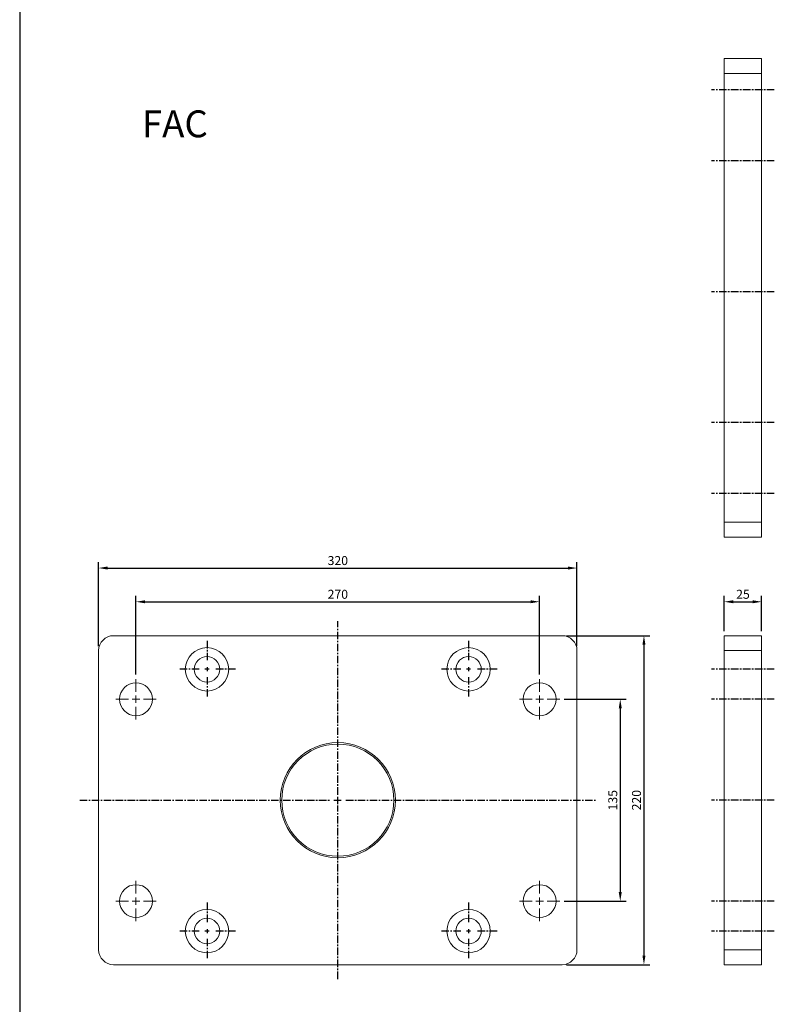
# Model space of a CAD drawing. Extents: x -1100 to 952, y -455 to 1503.
# Drawn here: x -1100 to -595, y 178 to 837 of the extents above; entities that cross this region are included whole.
import ezdxf

# ---------------------------------------------------------------- set-up
doc = ezdxf.new("R2010")
doc.units = 0
doc.header["$LTSCALE"] = 4
doc.header["$MEASUREMENT"] = 0
doc.linetypes.add('CENTER', pattern=[2, 1.25, -0.25, 0.25, -0.25])
doc.layers.get('0').update_dxf_attribs({"linetype": 'CONTINUOUS'})
doc.layers.get('Defpoints').update_dxf_attribs({"linetype": 'CONTINUOUS'})
doc.layers.add('AM_REFDIM', color=5, linetype='CONTINUOUS', lineweight=15)
doc.layers.add('CEN', color=1, linetype='CENTER')
doc.styles.add('CHINESET', font='simplex.shx', dxfattribs={"bigfont": 'chineset.shx'})
doc.dimstyles.new('ISO-25', dxfattribs={"dimscale": 2, "dimtxt": 3, "dimasz": 3, "dimexe": 2, "dimexo": 1.5, "dimgap": 1, "dimtad": 1, "dimdsep": 46, "dimtxsty": 'CHINESET', "dimcen": 0, "dimclre": 256, "dimadec": 0, "dimazin": 0, "dimtfac": 1, "dimtmove": 0, "dimatfit": 3, "dimfxl": 0, "dimtolj": 1, "dimarcsym": 0})

# ---------------------------------------------------------------- blocks, each defined once
blk = doc.blocks.new('SW_CENTERMARKSYMBOL_5')
at = {"color": 0, "linetype": 'Continuous', "lineweight": 0}
for p, q in [((0, 5), (0, 13.5)), ((-5, 0), (-13.5, 0)), ((0, 0), (-2.5, 0)), ((0, 0), (0, 2.5)), ((0, 0), (0, -2.5)), ((0, 0), (2.5, 0)), ((5, 0), (13.5, 0)), ((0, -5), (0, -13.5))]:
    blk.add_line(p, q, dxfattribs=at)
blk = doc.blocks.new('SW_CENTERMARKSYMBOL_6')
at = {"color": 0, "linetype": 'Continuous', "lineweight": 0}
for p, q in [((0, 5), (0, 13.5)), ((-5, 0), (-13.5, 0)), ((0, 0), (-2.5, 0)), ((0, 0), (0, 2.5)), ((0, 0), (0, -2.5)), ((0, 0), (2.5, 0)), ((5, 0), (13.5, 0)), ((0, -5), (0, -13.5))]:
    blk.add_line(p, q, dxfattribs=at)
blk = doc.blocks.new('SW_CENTERMARKSYMBOL_7')
at = {"color": 0, "linetype": 'Continuous', "lineweight": 0}
for p, q in [((0, 5), (0, 13.5)), ((-5, 0), (-13.5, 0)), ((0, 0), (-2.5, 0)), ((0, 0), (0, 2.5)), ((0, 0), (0, -2.5)), ((0, 0), (2.5, 0)), ((5, 0), (13.5, 0)), ((0, -5), (0, -13.5))]:
    blk.add_line(p, q, dxfattribs=at)
blk = doc.blocks.new('SW_CENTERMARKSYMBOL_8')
at = {"color": 0, "linetype": 'Continuous', "lineweight": 0}
for p, q in [((0, 5), (0, 13.5)), ((-5, 0), (-13.5, 0)), ((0, 0), (-2.5, 0)), ((0, 0), (0, 2.5)), ((0, 0), (0, -2.5)), ((0, 0), (2.5, 0)), ((5, 0), (13.5, 0)), ((0, -5), (0, -13.5))]:
    blk.add_line(p, q, dxfattribs=at)
blk = doc.blocks.new('*D49')
at = {"layer": 'AM_REFDIM', "lineweight": -2}
for p, q in [((-1046.78, 417.97), (-1046.78, 474.2)), ((-726.78, 417.97), (-726.78, 474.2))]:
    blk.add_line(p, q, dxfattribs=at)
at = {"layer": 'AM_REFDIM', "color": 0, "lineweight": -2}
blk.add_line((-1040.78, 470.2), (-732.78, 470.2), dxfattribs=at)
at = {"layer": 'AM_REFDIM', "color": 0}
for points in [[(-1040.78, 471.2), (-1040.78, 469.2), (-1046.78, 470.2)], [(-732.78, 471.2), (-732.78, 469.2), (-726.78, 470.2)]]:
    blk.add_solid(points, dxfattribs=at)
at = {"layer": 'Defpoints', "color": 0}
for p in [(-726.78, 470.2), (-1046.78, 414.97), (-726.78, 414.97)]:
    blk.add_point(p, dxfattribs=at)
at = {"layer": 'AM_REFDIM', "color": 0, "insert": (-886.78, 475.2), "char_height": 6, "attachment_point": 5, "style": 'CHINESET'}
blk.add_mtext('\\A1;320', dxfattribs=at)
blk = doc.blocks.new('*D45')
at = {"layer": 'AM_REFDIM', "lineweight": -2}
for p, q in [((-1021.78, 398.97), (-1021.78, 451.65)), ((-751.78, 398.97), (-751.78, 451.65))]:
    blk.add_line(p, q, dxfattribs=at)
at = {"layer": 'AM_REFDIM', "color": 0, "lineweight": -2}
blk.add_line((-1015.78, 447.65), (-757.78, 447.65), dxfattribs=at)
at = {"layer": 'AM_REFDIM', "color": 0}
for points in [[(-1015.78, 448.65), (-1015.78, 446.65), (-1021.78, 447.65)], [(-757.78, 448.65), (-757.78, 446.65), (-751.78, 447.65)]]:
    blk.add_solid(points, dxfattribs=at)
at = {"layer": 'Defpoints', "color": 0}
for p in [(-751.78, 447.65), (-1021.78, 395.97), (-751.78, 395.97)]:
    blk.add_point(p, dxfattribs=at)
at = {"layer": 'AM_REFDIM', "color": 0, "insert": (-886.78, 452.65), "char_height": 6, "attachment_point": 5, "style": 'CHINESET'}
blk.add_mtext('\\A1;270', dxfattribs=at)
blk = doc.blocks.new('*D46')
at = {"layer": 'AM_REFDIM', "lineweight": -2}
for p, q in [((-735.28, 382.47), (-693.82, 382.47)), ((-735.28, 247.47), (-693.82, 247.47))]:
    blk.add_line(p, q, dxfattribs=at)
at = {"layer": 'AM_REFDIM', "color": 0, "lineweight": -2}
blk.add_line((-697.82, 376.47), (-697.82, 253.47), dxfattribs=at)
at = {"layer": 'AM_REFDIM', "color": 0}
for points in [[(-698.82, 376.47), (-696.82, 376.47), (-697.82, 382.47)], [(-698.82, 253.47), (-696.82, 253.47), (-697.82, 247.47)]]:
    blk.add_solid(points, dxfattribs=at)
at = {"layer": 'Defpoints', "color": 0}
for p in [(-738.28, 382.47), (-738.28, 247.47), (-697.82, 247.47)]:
    blk.add_point(p, dxfattribs=at)
at = {"layer": 'AM_REFDIM', "color": 0, "insert": (-702.82, 314.97), "char_height": 6, "attachment_point": 5, "rotation": 90, "style": 'CHINESET'}
blk.add_mtext('\\A1;135', dxfattribs=at)
blk = doc.blocks.new('*D47')
at = {"layer": 'AM_REFDIM', "lineweight": -2}
for p, q in [((-733.78, 424.97), (-677.97, 424.97)), ((-733.78, 204.97), (-677.97, 204.97))]:
    blk.add_line(p, q, dxfattribs=at)
at = {"layer": 'AM_REFDIM', "color": 0, "lineweight": -2}
blk.add_line((-681.97, 418.97), (-681.97, 210.97), dxfattribs=at)
at = {"layer": 'AM_REFDIM', "color": 0}
for points in [[(-682.97, 418.97), (-680.97, 418.97), (-681.97, 424.97)], [(-682.97, 210.97), (-680.97, 210.97), (-681.97, 204.97)]]:
    blk.add_solid(points, dxfattribs=at)
at = {"layer": 'Defpoints', "color": 0}
for p in [(-736.78, 424.97), (-736.78, 204.97), (-681.97, 204.97)]:
    blk.add_point(p, dxfattribs=at)
at = {"layer": 'AM_REFDIM', "color": 0, "insert": (-686.97, 314.97), "char_height": 6, "attachment_point": 5, "rotation": 90, "style": 'CHINESET'}
blk.add_mtext('\\A1;220', dxfattribs=at)
blk = doc.blocks.new('*D48')
at = {"layer": 'AM_REFDIM', "lineweight": -2}
for p, q in [((-628.24, 427.97), (-628.24, 451.65)), ((-603.24, 427.97), (-603.24, 451.65))]:
    blk.add_line(p, q, dxfattribs=at)
at = {"layer": 'AM_REFDIM', "color": 0, "lineweight": -2}
blk.add_line((-622.24, 447.65), (-609.24, 447.65), dxfattribs=at)
at = {"layer": 'AM_REFDIM', "color": 0}
for points in [[(-622.24, 448.65), (-622.24, 446.65), (-628.24, 447.65)], [(-609.24, 448.65), (-609.24, 446.65), (-603.24, 447.65)]]:
    blk.add_solid(points, dxfattribs=at)
at = {"layer": 'Defpoints', "color": 0}
for p in [(-603.24, 447.65), (-628.24, 424.97), (-603.24, 424.97)]:
    blk.add_point(p, dxfattribs=at)
at = {"layer": 'AM_REFDIM', "color": 0, "insert": (-615.74, 452.65), "char_height": 6, "attachment_point": 5, "style": 'CHINESET'}
blk.add_mtext('\\A1;25', dxfattribs=at)

msp = doc.modelspace()

# ---------------------------------------------------------------- linework, layer by layer
at = {"color": 4, "linetype": 'Continuous'}
msp.add_line((-1099.592, 1502.72), (-1099.592, -245.046), dxfattribs=at)
at = {"color": 7, "linetype": 'Continuous', "lineweight": 15}
for p, q in [((-628.239, 810.882), (-603.239, 810.882)), ((-628.239, 810.882), (-628.239, 800.882)), ((-603.239, 800.882), (-603.239, 810.882)), ((-603.239, 800.882), (-628.239, 800.882)), ((-628.239, 800.882), (-628.239, 500.882)), ((-603.239, 500.882), (-603.239, 800.882)), ((-603.239, 500.882), (-628.239, 500.882)), ((-628.239, 500.882), (-628.239, 490.882)), ((-603.239, 490.882), (-603.239, 500.882)), ((-603.239, 490.882), (-628.239, 490.882)), ((-1036.781, 424.974), (-736.781, 424.974)), ((-628.239, 424.974), (-628.239, 414.974)), ((-603.239, 424.974), (-628.239, 424.974)), ((-603.239, 414.974), (-603.239, 424.974)), ((-1046.781, 214.974), (-1046.781, 414.974)), ((-726.781, 414.974), (-726.781, 214.974)), ((-603.239, 414.974), (-628.239, 414.974)), ((-628.239, 414.974), (-628.239, 214.974)), ((-603.239, 214.974), (-603.239, 414.974)), ((-628.239, 214.974), (-603.239, 214.974)), ((-628.239, 214.974), (-628.239, 204.974)), ((-603.239, 204.974), (-603.239, 214.974)), ((-736.781, 204.974), (-1036.781, 204.974)), ((-603.239, 204.974), (-628.239, 204.974))]:
    msp.add_line(p, q, dxfattribs=at)
for centre, radius in [((-974.281, 402.474), 14.5), ((-799.281, 402.474), 14.5), ((-974.281, 402.474), 8.5), ((-799.281, 402.474), 8.5), ((-1021.781, 382.474), 11), ((-751.781, 382.474), 11), ((-886.781, 314.974), 38.5), ((-886.781, 314.974), 37.5), ((-1021.781, 247.474), 11), ((-751.781, 247.474), 11), ((-974.281, 227.474), 14.5), ((-799.281, 227.474), 14.5), ((-974.281, 227.474), 8.5), ((-799.281, 227.474), 8.5)]:
    msp.add_circle(centre, radius, dxfattribs=at)
for centre, start, end in [((-1036.781, 414.974), 90, 180), ((-736.781, 414.974), 0, 90), ((-1036.781, 214.974), 180, 270), ((-736.781, 214.974), 270, 0)]:
    msp.add_arc(centre, 10, start, end, dxfattribs=at)
at = {"layer": 'CEN'}
for p, q in [((-594.765, 789.969), (-636.714, 789.969)), ((-594.765, 742.469), (-636.714, 742.469)), ((-594.765, 654.969), (-636.714, 654.969)), ((-594.765, 567.469), (-636.714, 567.469)), ((-594.765, 519.969), (-636.714, 519.969)), ((-886.781, 318.574), (-886.781, 434.575)), ((-974.281, 421.482), (-974.281, 407.658)), ((-799.281, 421.482), (-799.281, 407.658)), ((-979.465, 402.474), (-993.289, 402.474)), ((-972.937, 402.474), (-975.625, 402.474)), ((-974.281, 403.818), (-974.281, 401.13)), ((-955.273, 402.474), (-969.097, 402.474)), ((-804.465, 402.474), (-818.289, 402.474)), ((-797.937, 402.474), (-800.625, 402.474)), ((-799.281, 403.818), (-799.281, 401.13)), ((-780.273, 402.474), (-794.097, 402.474)), ((-594.765, 402.474), (-636.714, 402.474)), ((-974.281, 397.29), (-974.281, 383.466)), ((-799.281, 397.29), (-799.281, 383.466)), ((-594.765, 382.474), (-636.714, 382.474)), ((-886.781, 312.274), (-886.781, 317.674)), ((-1059.391, 314.974), (-892.181, 314.974)), ((-889.481, 314.974), (-884.081, 314.974)), ((-886.781, 195.372), (-886.781, 311.374)), ((-881.381, 314.974), (-714.171, 314.974)), ((-594.765, 314.974), (-636.714, 314.974)), ((-974.281, 246.482), (-974.281, 232.658)), ((-799.281, 246.482), (-799.281, 232.658)), ((-594.765, 247.474), (-636.714, 247.474)), ((-979.465, 227.474), (-993.289, 227.474)), ((-972.937, 227.474), (-975.625, 227.474)), ((-974.281, 228.818), (-974.281, 226.13)), ((-955.273, 227.474), (-969.097, 227.474)), ((-804.465, 227.474), (-818.289, 227.474)), ((-797.937, 227.474), (-800.625, 227.474)), ((-799.281, 228.818), (-799.281, 226.13)), ((-780.273, 227.474), (-794.097, 227.474)), ((-594.765, 227.474), (-636.714, 227.474)), ((-974.281, 222.29), (-974.281, 208.466)), ((-799.281, 222.29), (-799.281, 208.466))]:
    msp.add_line(p, q, dxfattribs=at)

# ---------------------------------------------------------------- block references
for name, p in [('SW_CENTERMARKSYMBOL_8', (-1021.781, 382.474)), ('SW_CENTERMARKSYMBOL_7', (-751.781, 382.474)), ('SW_CENTERMARKSYMBOL_5', (-1021.781, 247.474)), ('SW_CENTERMARKSYMBOL_6', (-751.781, 247.474))]:
    msp.add_blockref(name, p, dxfattribs=at)

# ---------------------------------------------------------------- texts
at = {"style": 'CHINESET'}
msp.add_text('FAC', height=18, dxfattribs=at).set_placement((-1017.875, 758.211))

# ---------------------------------------------------------------- dimensions: what is measured, and where the dimension line sits
at = {"layer": 'AM_REFDIM'}
for base, p1, p2, picture, middle in [((-726.781, 470.202), (-1046.781, 414.974), (-726.781, 414.974), '*D49', (-886.781, 475.202)), ((-751.781, 447.653), (-1021.781, 395.974), (-751.781, 395.974), '*D45', (-886.781, 452.653)), ((-603.239, 447.653), (-628.239, 424.974), (-603.239, 424.974), '*D48', (-615.739, 452.653))]:
    dim = msp.add_linear_dim(base=base, p1=p1, p2=p2, dimstyle='ISO-25', dxfattribs=at)
    dim.commit()
    dim.dimension.update_dxf_attribs({"geometry": picture, "text_midpoint": middle})
for base, p1, p2, picture, middle in [((-681.974, 204.974), (-736.781, 424.974), (-736.781, 204.974), '*D47', (-686.974, 314.974)), ((-697.821, 247.474), (-738.281, 382.474), (-738.281, 247.474), '*D46', (-702.821, 314.974))]:
    dim = msp.add_linear_dim(base=base, p1=p1, p2=p2, angle=90, dimstyle='ISO-25', dxfattribs=at)
    dim.commit()
    dim.dimension.update_dxf_attribs({"geometry": picture, "text_midpoint": middle})

doc.saveas('drawing.dxf')
